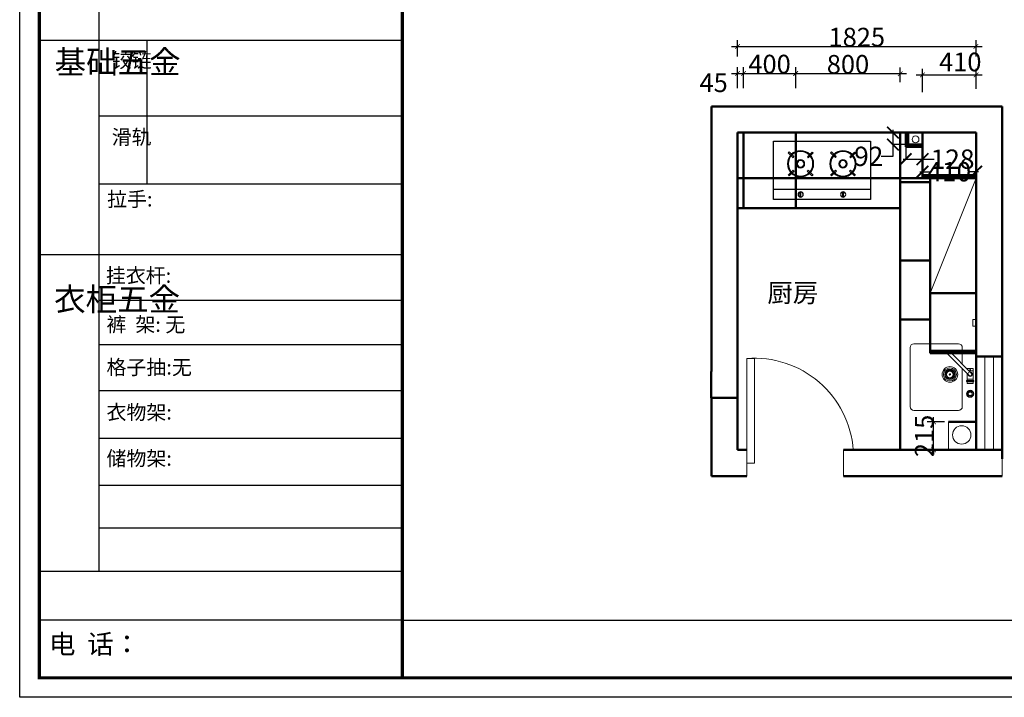
# Model space of a CAD drawing. Units: inches. Extents: x 65380 to 79207, y -33177 to -23264.
# Drawn here: x 65380 to 72916, y -33177 to -27988 of the extents above; entities that cross this region are included whole.
import ezdxf

# ---------------------------------------------------------------- set-up
doc = ezdxf.new("R2010")
doc.units = ezdxf.units.IN
doc.header["$MEASUREMENT"] = 0
doc.header["$PDMODE"] = 3
doc.layers.get('0').update_dxf_attribs({"lineweight": 13})
for name, color, linetype, lineweight in [('BS-承重墙柱', 7, 'Continuous', 50), ('BS-非承重墙', 7, 'Continuous', 50), ('DS-门窗', 7, 'Continuous', 13), ('SH-文字标注', 2, 'Continuous', 13)]:
    doc.layers.add(name, color=color, linetype=linetype, lineweight=lineweight)
doc.layers.add('C-Chen_厨卫洁具', color=24, linetype='Continuous')
doc.layers.add('SH-尺寸标注', color=32, linetype='Continuous')
doc.styles.add('T_20', font='txt', dxfattribs={"height": 178.571429})
doc.dimstyles.new('D_20_2.35', dxfattribs={"dimtxt": 142.857143, "dimasz": 35.714286, "dimexe": 47.619048, "dimexo": 0, "dimgap": 0, "dimtad": 1, "dimdec": 0, "dimzin": 1, "dimdsep": 46, "dimtxsty": 'Standard', "dimblk": 'ARCHTICK', "dimcen": 0.09, "dimdle": 47.619048, "dimclrd": 252, "dimclre": 252, "dimclrt": 134, "dimadec": 0, "dimazin": 0, "dimtfac": 1, "dimtdec": 4, "dimtix": 1, "dimtmove": 2, "dimatfit": 3, "dimfxl": 1, "dimtolj": 1, "dimtzin": 0, "dimarcsym": 0})
doc.dimstyles.get("Standard").update_dxf_attribs({"dimtxt": 147.85, "dimasz": 90, "dimexe": 0.18, "dimexo": 0.0625, "dimgap": 0.09, "dimtad": 0, "dimtih": 1, "dimtoh": 1, "dimdec": 0, "dimzin": 0, "dimdsep": 46, "dimtxsty": 'Standard', "dimblk": 'ARCHTICK', "dimcen": 0.09, "dimdle": 20, "dimclrd": 252, "dimclre": 252, "dimclrt": 4, "dimadec": 0, "dimazin": 0, "dimtfac": 1, "dimtdec": 0, "dimtofl": 0, "dimtmove": 0, "dimatfit": 3, "dimfxl": 1, "dimtolj": 1, "dimtzin": 0, "dimarcsym": 0})

# ---------------------------------------------------------------- blocks, each defined once
blk = doc.blocks.new('_ArchTick')
at = {"color": 0, "linetype": 'ByBlock', "const_width": 0.15}
blk.add_lwpolyline([(-0.5, -0.5), (0.5, 0.5)], dxfattribs=at)
blk = doc.blocks.new('*D5')
at = {"layer": 'Defpoints', "color": 0, "linetype": 'Continuous', "transparency": 16777216}
for p in [(72699.7, -28193.5), (70874.7, -28269.1), (72699.7, -28269.1)]:
    blk.add_point(p, dxfattribs=at)
at = {"layer": 'SH-尺寸标注', "color": 252, "linetype": 'Continuous', "lineweight": -2, "transparency": 16777216}
for p, q in [((70874.7, -28269.1), (70874.7, -28145.9)), ((72699.7, -28269.1), (72699.7, -28145.9)), ((70827, -28193.5), (72747.3, -28193.5))]:
    blk.add_line(p, q, dxfattribs=at)
at = {"layer": 'SH-尺寸标注', "color": 252, "linetype": 'Continuous', "lineweight": -2, "transparency": 16777216, "xscale": 35.71428581050463, "yscale": 35.71428581050463, "zscale": 35.71428581050463, "rotation": 180}
blk.add_blockref('_ArchTick', (70874.7, -28193.5), dxfattribs=at)
at = {"layer": 'SH-尺寸标注', "color": 252, "linetype": 'Continuous', "lineweight": -2, "transparency": 16777216, "xscale": 35.71428581050463, "yscale": 35.71428581050463, "zscale": 35.71428581050463}
blk.add_blockref('_ArchTick', (72699.7, -28193.5), dxfattribs=at)
at = {"layer": 'SH-尺寸标注', "color": 134, "linetype": 'Continuous', "transparency": 16777216, "insert": (71787.2, -28122.1), "char_height": 142.86, "attachment_point": 5}
blk.add_mtext('\\A1;1825', dxfattribs=at)
blk = doc.blocks.new('*U4')
for p, q in [((-126.1, 73.8), (-870, 73.8)), ((-870, 73.8), (-870, -372.8)), ((-664.3, 54.9), (-664.3, 15.7)), ((-659.3, 55.1), (-659.3, 15.6)), ((-339.8, 54.9), (-339.8, 15.7)), ((-334.8, 55.1), (-334.8, 15.6)), ((-126.1, -372.8), (-126.1, 73.8)), ((-870, -4.6), (-126.1, -4.6)), ((-755.8, -114), (-718.5, -149.8)), ((-748.8, -106.8), (-711.4, -142.7)), ((-575, -107.4), (-612.3, -143.2)), ((-568.1, -114.6), (-605.3, -150.4)), ((-424.3, -106.8), (-386.9, -142.7)), ((-250.5, -107.4), (-287.8, -143.2)), ((-243.5, -114.6), (-280.8, -150.4)), ((-720.3, -247.1), (-757.7, -282.9)), ((-713.5, -254.4), (-750.7, -290.2)), ((-610.3, -253.8), (-573.1, -289.6)), ((-603.6, -246.4), (-566.2, -282.4)), ((-395.8, -247.1), (-433.1, -282.9)), ((-389, -254.4), (-426.2, -290.2)), ((-279, -246.4), (-241.6, -282.4)), ((-870, -372.8), (-126.1, -372.8))]:
    blk.add_line(p, q)
at = {"ltscale": 5}
for p, q in [((-431.2, -114), (-394, -149.8)), ((-285.8, -253.8), (-248.6, -289.6))]:
    blk.add_line(p, q, dxfattribs=at)
for centre, radius in [((-661.3, 35.3), 19.8), ((-336.8, 35.3), 19.8), ((-662.2, -199.5), 100), ((-662.2, -199.5), 95), ((-337.7, -199.5), 100), ((-337.7, -199.5), 95)]:
    blk.add_circle(centre, radius)
at = {"color": 8, "ltscale": 2}
for centre, radius in [((-662.2, -199.5), 31.3), ((-662.2, -199.5), 26.3), ((-337.7, -199.5), 31.3), ((-337.7, -199.5), 26.3)]:
    blk.add_circle(centre, radius, dxfattribs=at)
for centre, radius, start, end in [((-662.2, -199.5), 126.7, 133.06294, 137.58695), ((-662.2, -199.5), 75.1, 130.95271, 138.58638), ((-662.2, -199.5), 75.1, 40.80073, 48.43289), ((-662.2, -199.5), 126.7, 42.04986, 46.57356), ((-337.7, -199.5), 126.7, 133.06294, 137.58695), ((-337.7, -199.5), 75.1, 130.95271, 138.58638), ((-337.7, -199.5), 75.1, 40.80073, 48.43289), ((-337.7, -199.5), 126.7, 42.04986, 46.57356), ((-662.2, -199.5), 126.7, 221.16386, 225.68755), ((-662.2, -199.5), 75.1, 219.30452, 226.93668), ((-662.2, -199.5), 75.1, 313.6762, 321.30987), ((-662.2, -199.5), 126.7, 314.67564, 319.19964), ((-337.7, -199.5), 126.7, 221.16386, 225.68755), ((-337.7, -199.5), 75.1, 219.30452, 226.93668), ((-337.7, -199.5), 75.1, 313.6762, 321.30987), ((-337.7, -199.5), 126.7, 314.67564, 319.19964)]:
    blk.add_arc(centre, radius, start, end)
blk = doc.blocks.new('*D7')
at = {"layer": 'Defpoints', "color": 0, "linetype": 'Continuous', "transparency": 16777216}
for p in [(72699.7, -28411.9), (72289.7, -28544.4), (72699.7, -28517.4)]:
    blk.add_point(p, dxfattribs=at)
at = {"layer": 'SH-尺寸标注', "color": 252, "linetype": 'Continuous', "lineweight": -2, "transparency": 16777216}
for p, q in [((72289.7, -28544.4), (72289.7, -28364.2)), ((72699.7, -28517.4), (72699.7, -28364.2)), ((72242, -28411.9), (72747.3, -28411.9))]:
    blk.add_line(p, q, dxfattribs=at)
at = {"layer": 'SH-尺寸标注', "color": 252, "linetype": 'Continuous', "lineweight": -2, "transparency": 16777216, "xscale": 35.71428581050463, "yscale": 35.71428581050463, "zscale": 35.71428581050463, "rotation": 180}
blk.add_blockref('_ArchTick', (72289.7, -28411.9), dxfattribs=at)
at = {"layer": 'SH-尺寸标注', "color": 252, "linetype": 'Continuous', "lineweight": -2, "transparency": 16777216, "xscale": 35.71428581050463, "yscale": 35.71428581050463, "zscale": 35.71428581050463}
blk.add_blockref('_ArchTick', (72699.7, -28411.9), dxfattribs=at)
at = {"layer": 'SH-尺寸标注', "color": 134, "linetype": 'Continuous', "transparency": 16777216, "insert": (72579.2, -28312.2), "char_height": 142.86, "attachment_point": 5}
blk.add_mtext('\\A1;410', dxfattribs=at)
blk = doc.blocks.new('*D8')
at = {"layer": 'Defpoints', "color": 0, "linetype": 'Continuous', "transparency": 16777216}
for p in [(72119.7, -28401.7), (71319.7, -28467.7), (72119.7, -28467.7)]:
    blk.add_point(p, dxfattribs=at)
at = {"layer": 'SH-尺寸标注', "color": 252, "linetype": 'Continuous', "lineweight": -2, "transparency": 16777216}
for p, q in [((71272, -28401.7), (72167.3, -28401.7)), ((71319.7, -28467.7), (71319.7, -28354.1)), ((72119.7, -28467.7), (72119.7, -28354.1))]:
    blk.add_line(p, q, dxfattribs=at)
at = {"layer": 'SH-尺寸标注', "color": 252, "linetype": 'Continuous', "lineweight": -2, "transparency": 16777216, "xscale": 35.71428581050463, "yscale": 35.71428581050463, "zscale": 35.71428581050463, "rotation": 180}
blk.add_blockref('_ArchTick', (71319.7, -28401.7), dxfattribs=at)
at = {"layer": 'SH-尺寸标注', "color": 252, "linetype": 'Continuous', "lineweight": -2, "transparency": 16777216, "xscale": 35.71428581050463, "yscale": 35.71428581050463, "zscale": 35.71428581050463}
blk.add_blockref('_ArchTick', (72119.7, -28401.7), dxfattribs=at)
at = {"layer": 'SH-尺寸标注', "color": 134, "linetype": 'Continuous', "transparency": 16777216, "insert": (71719.7, -28330.3), "char_height": 142.86, "attachment_point": 5}
blk.add_mtext('\\A1;800', dxfattribs=at)
blk = doc.blocks.new('*D9')
at = {"layer": 'Defpoints', "color": 0, "linetype": 'Continuous', "transparency": 16777216}
for p in [(70919.7, -28400), (70874.7, -28513.9), (70919.7, -28513.9)]:
    blk.add_point(p, dxfattribs=at)
at = {"layer": 'SH-尺寸标注', "color": 252, "linetype": 'Continuous', "lineweight": -2, "transparency": 16777216}
for p, q in [((70827, -28400), (70967.3, -28400)), ((70874.7, -28513.9), (70874.7, -28352.4)), ((70919.7, -28513.9), (70919.7, -28352.4))]:
    blk.add_line(p, q, dxfattribs=at)
at = {"layer": 'SH-尺寸标注', "color": 252, "linetype": 'Continuous', "lineweight": -2, "transparency": 16777216, "xscale": 35.71428581050463, "yscale": 35.71428581050463, "zscale": 35.71428581050463, "rotation": 180}
blk.add_blockref('_ArchTick', (70874.7, -28400), dxfattribs=at)
at = {"layer": 'SH-尺寸标注', "color": 252, "linetype": 'Continuous', "lineweight": -2, "transparency": 16777216, "xscale": 35.71428581050463, "yscale": 35.71428581050463, "zscale": 35.71428581050463}
blk.add_blockref('_ArchTick', (70919.7, -28400), dxfattribs=at)
at = {"layer": 'SH-尺寸标注', "color": 134, "linetype": 'Continuous', "transparency": 16777216, "insert": (70691.5, -28471.2), "char_height": 142.86, "attachment_point": 5}
blk.add_mtext('\\A1;45', dxfattribs=at)
blk = doc.blocks.new('*D10')
at = {"layer": 'Defpoints', "color": 0, "linetype": 'Continuous', "transparency": 16777216}
for p in [(71319.7, -28400), (70919.7, -28513.9), (71319.7, -28513.9)]:
    blk.add_point(p, dxfattribs=at)
at = {"layer": 'SH-尺寸标注', "color": 252, "linetype": 'Continuous', "lineweight": -2, "transparency": 16777216}
for p, q in [((70872, -28400), (71367.3, -28400)), ((70919.7, -28513.9), (70919.7, -28352.4)), ((71319.7, -28513.9), (71319.7, -28352.4))]:
    blk.add_line(p, q, dxfattribs=at)
at = {"layer": 'SH-尺寸标注', "color": 252, "linetype": 'Continuous', "lineweight": -2, "transparency": 16777216, "xscale": 35.71428581050463, "yscale": 35.71428581050463, "zscale": 35.71428581050463, "rotation": 180}
blk.add_blockref('_ArchTick', (70919.7, -28400), dxfattribs=at)
at = {"layer": 'SH-尺寸标注', "color": 252, "linetype": 'Continuous', "lineweight": -2, "transparency": 16777216, "xscale": 35.71428581050463, "yscale": 35.71428581050463, "zscale": 35.71428581050463}
blk.add_blockref('_ArchTick', (71319.7, -28400), dxfattribs=at)
at = {"layer": 'SH-尺寸标注', "color": 134, "linetype": 'Continuous', "transparency": 16777216, "insert": (71119.7, -28328.6), "char_height": 142.86, "attachment_point": 5}
blk.add_mtext('\\A1;400', dxfattribs=at)
blk = doc.blocks.new('*D31')
at = {"layer": 'Defpoints', "color": 0, "linetype": 'Continuous', "transparency": 16777216}
for p in [(72374.6, -31067.8), (72459.7, -31067.8), (72459.7, -31282.8)]:
    blk.add_point(p, dxfattribs=at)
at = {"layer": 'SH-尺寸标注', "color": 252, "linetype": 'Continuous', "lineweight": -2, "transparency": 16777216}
for p, q in [((72374.6, -31067.8), (72374.6, -31032.1)), ((72459.7, -31067.8), (72326.9, -31067.8)), ((72374.6, -31282.8), (72374.6, -31067.8)), ((72459.7, -31282.8), (72326.9, -31282.8)), ((72374.6, -31282.8), (72374.6, -31318.5))]:
    blk.add_line(p, q, dxfattribs=at)
at = {"layer": 'SH-尺寸标注', "color": 252, "linetype": 'Continuous', "lineweight": -2, "transparency": 16777216, "xscale": 35.71428581050463, "yscale": 35.71428581050463, "zscale": 35.71428581050463}
for p, rotation in [((72374.6, -31067.8), 270), ((72374.6, -31282.8), 90)]:
    blk.add_blockref('_ArchTick', p, dxfattribs=dict(at, rotation=rotation))
at = {"layer": 'SH-尺寸标注', "color": 134, "linetype": 'Continuous', "transparency": 16777216, "insert": (72303.1, -31175.3), "char_height": 142.86, "attachment_point": 5, "rotation": 90}
blk.add_mtext('\\A1;215', dxfattribs=at)
blk = doc.blocks.new('*D45')
at = {"color": 252, "linetype": 'ByBlock', "lineweight": -2, "transparency": 16777216}
for p, q in [((72161.7, -28962.9), (72161.7, -29056.7)), ((72289.7, -28962.9), (72289.7, -29056.7)), ((72141.7, -29056.5), (72289.7, -29056.5)), ((72289.7, -29056.5), (72379.7, -29056.5))]:
    blk.add_line(p, q, dxfattribs=at)
at = {"layer": 'Defpoints', "color": 0, "linetype": 'ByBlock', "transparency": 16777216}
for p in [(72161.7, -28962.8), (72289.7, -28962.8), (72289.7, -29056.5)]:
    blk.add_point(p, dxfattribs=at)
at = {"color": 252, "linetype": 'ByBlock', "lineweight": -2, "transparency": 16777216, "xscale": 90, "yscale": 90, "zscale": 90, "rotation": 180}
blk.add_blockref('_ArchTick', (72161.7, -29056.5), dxfattribs=at)
at = {"color": 252, "linetype": 'ByBlock', "lineweight": -2, "transparency": 16777216, "xscale": 90, "yscale": 90, "zscale": 90}
blk.add_blockref('_ArchTick', (72289.7, -29056.5), dxfattribs=at)
at = {"color": 4, "linetype": 'ByBlock', "transparency": 16777216, "insert": (72520.2, -29056.5), "char_height": 147.85, "attachment_point": 5}
blk.add_mtext('\\A1;128', dxfattribs=at)
blk = doc.blocks.new('*D46')
at = {"color": 252, "linetype": 'ByBlock', "lineweight": -2, "transparency": 16777216}
for p, q in [((72161.6, -28852.8), (72063.2, -28852.8)), ((72063.4, -28832.8), (72063.4, -28944.8)), ((72161.6, -28944.8), (72063.2, -28944.8)), ((72063.4, -28944.8), (72063.4, -29034.8)), ((72063.4, -29034.8), (71973.4, -29034.8))]:
    blk.add_line(p, q, dxfattribs=at)
at = {"layer": 'Defpoints', "color": 0, "linetype": 'ByBlock', "transparency": 16777216}
for p in [(72161.7, -28852.8), (72063.4, -28944.8), (72161.7, -28944.8)]:
    blk.add_point(p, dxfattribs=at)
at = {"color": 252, "linetype": 'ByBlock', "lineweight": -2, "transparency": 16777216, "xscale": 90, "yscale": 90, "zscale": 90}
for p, rotation in [((72063.4, -28852.8), 90), ((72063.4, -28944.8), 270)]:
    blk.add_blockref('_ArchTick', p, dxfattribs=dict(at, rotation=rotation))
at = {"color": 4, "linetype": 'ByBlock', "transparency": 16777216, "insert": (71878.7, -29034.8), "char_height": 147.85, "attachment_point": 5}
blk.add_mtext('\\A1;92', dxfattribs=at)
blk = doc.blocks.new('*D53')
at = {"color": 252, "linetype": 'ByBlock', "lineweight": -2, "transparency": 16777216}
for p, q in [((72269.7, -29152.7), (72345.1, -29152.7)), ((72289.7, -29153.5), (72289.7, -29152.6)), ((72719.7, -29152.7), (72644.3, -29152.7)), ((72699.7, -29153.5), (72699.7, -29152.6))]:
    blk.add_line(p, q, dxfattribs=at)
at = {"layer": 'Defpoints', "color": 0, "linetype": 'ByBlock', "transparency": 16777216}
for p in [(72289.7, -29153.5), (72699.7, -29152.7), (72699.7, -29153.5)]:
    blk.add_point(p, dxfattribs=at)
at = {"color": 252, "linetype": 'ByBlock', "lineweight": -2, "transparency": 16777216, "xscale": 90, "yscale": 90, "zscale": 90, "rotation": 180}
blk.add_blockref('_ArchTick', (72289.7, -29152.7), dxfattribs=at)
at = {"color": 252, "linetype": 'ByBlock', "lineweight": -2, "transparency": 16777216, "xscale": 90, "yscale": 90, "zscale": 90}
blk.add_blockref('_ArchTick', (72699.7, -29152.7), dxfattribs=at)
at = {"color": 4, "linetype": 'ByBlock', "transparency": 16777216, "insert": (72494.7, -29152.7), "char_height": 147.85, "attachment_point": 5}
blk.add_mtext('\\A1;410', dxfattribs=at)

msp = doc.modelspace()

# ---------------------------------------------------------------- hatches: boundary and pattern name
at = {"layer": 'BS-承重墙柱'}
for color in [8, 0]:
    msp.add_hatch(color=color, dxfattribs=at).paths.add_polyline_path([(70673.7, -30882.8), (70674.7, -30882.8), (70674.7, -30682.8), (70673.7, -30682.8)], flags=0)

# ---------------------------------------------------------------- linework, layer by layer
at = {"color": 0, "linetype": 'ByBlock', "lineweight": -3}
for p, q in [((65986.9, -27405.4), (65986.9, -32211.6)), ((68308.1, -28148), (65529.7, -28148)), ((68308.1, -28727.9), (65986.9, -28727.9)), ((68308.1, -29248.4), (65986.9, -29248.4)), ((68308.1, -29788.1), (65529.7, -29788.1)), ((68308.1, -30138.9), (65986.9, -30138.9)), ((68308.1, -30477.1), (65986.9, -30477.1)), ((68308.1, -30831), (65986.9, -30831)), ((68308.1, -31195.6), (65986.9, -31195.6)), ((68308.1, -31554), (65986.9, -31554)), ((68308.1, -31881.1), (65986.9, -31881.1)), ((68308.1, -32213.1), (65529.7, -32213.1)), ((68308.1, -32585.9), (65529.7, -32585.9)), ((68308.1, -32585.9), (79057.4, -32585.9))]:
    msp.add_line(p, q, dxfattribs=at)
at = {"color": 0, "linetype": 'ByBlock', "lineweight": -3, "ltscale": 3}
msp.add_line((66352.6, -28148), (66352.6, -29248.4), dxfattribs=at)
at = {"color": 0, "linetype": 'ByBlock'}
msp.add_line((72349.7, -30082.8), (72699.7, -29202.8), dxfattribs=at)
at = {"color": 1}
for p, q in [((72194.9, -30499.5), (72194.9, -30950.2)), ((72564.9, -30469.5), (72224.9, -30469.5)), ((72594.9, -30625), (72594.9, -30499.5)), ((72594.9, -30950.2), (72594.9, -30660.3)), ((72224.9, -30980.2), (72564.9, -30980.2))]:
    msp.add_line(p, q, dxfattribs=at)
at = {"color": 1, "linetype": 'ByBlock'}
for p, q in [((72646.1, -30711.5), (72478.1, -30543.6)), ((72663.7, -30693.8), (72495.8, -30525.9)), ((72632.4, -30661.7), (72632.4, -30662.5)), ((72633.9, -30660.2), (72675.9, -30660.2)), ((72677.4, -30661.7), (72677.4, -30751.7)), ((72632.4, -30697.8), (72632.4, -30751.7)), ((72632.4, -30740.2), (72677.4, -30740.2)), ((72648.1, -30678.2), (72677.4, -30678.2)), ((72627.4, -30753.7), (72627.4, -30756.7)), ((72629.4, -30751.7), (72680.4, -30751.7)), ((72629.4, -30758.7), (72680.4, -30758.7)), ((72632.4, -30758.7), (72632.4, -30773.7)), ((72632.4, -30770.2), (72677.4, -30770.2)), ((72633.9, -30775.2), (72675.9, -30775.2)), ((72677.4, -30758.7), (72677.4, -30773.7)), ((72682.4, -30753.7), (72682.4, -30756.7))]:
    msp.add_line(p, q, dxfattribs=at)
at = {"color": 1, "ltscale": 2}
for p, q in [((72491.2, -30681.2), (72486.7, -30669)), ((72493.3, -30680.5), (72489.8, -30668)), ((72498.9, -30679.6), (72498.3, -30666.6)), ((72501.1, -30679.6), (72501.6, -30666.6)), ((72506.7, -30680.5), (72510.1, -30668)), ((72508.7, -30681.2), (72513.3, -30669)), ((72475, -30703.5), (72462, -30702.9)), ((72475, -30705.7), (72462, -30706.3)), ((72475.9, -30697.9), (72463.4, -30694.4)), ((72475.9, -30711.3), (72463.4, -30714.8)), ((72476.6, -30695.8), (72464.4, -30691.3)), ((72476.6, -30713.4), (72464.4, -30717.9)), ((72479.1, -30690.8), (72468.3, -30683.6)), ((72479.1, -30718.4), (72468.3, -30725.6)), ((72480.4, -30689), (72470.3, -30680.9)), ((72480.4, -30720.2), (72470.3, -30728.3)), ((72484.4, -30685), (72476.3, -30674.9)), ((72484.4, -30724.2), (72476.3, -30734.3)), ((72486.2, -30683.8), (72479, -30672.9)), ((72486.2, -30725.5), (72479, -30736.3)), ((72491.2, -30728), (72486.7, -30740.2)), ((72493.3, -30728.7), (72489.8, -30741.2)), ((72498.9, -30729.6), (72498.3, -30742.6)), ((72501.1, -30729.6), (72501.6, -30742.6)), ((72506.7, -30728.7), (72510.1, -30741.2)), ((72508.7, -30728), (72513.3, -30740.2)), ((72513.8, -30683.8), (72521, -30672.9)), ((72513.8, -30725.5), (72521, -30736.3)), ((72515.6, -30685), (72523.6, -30674.9)), ((72515.6, -30724.2), (72523.6, -30734.3)), ((72519.6, -30689), (72529.7, -30680.9)), ((72519.6, -30720.2), (72529.7, -30728.3)), ((72520.8, -30690.8), (72531.7, -30683.6)), ((72520.8, -30718.4), (72531.7, -30725.6)), ((72523.4, -30695.8), (72535.6, -30691.3)), ((72523.4, -30713.4), (72535.6, -30717.9)), ((72524.1, -30697.9), (72536.6, -30694.4)), ((72524.1, -30711.3), (72536.6, -30714.8)), ((72525, -30703.5), (72538, -30702.9)), ((72525, -30705.7), (72538, -30706.3))]:
    msp.add_line(p, q, dxfattribs=at)
msp.add_line((70945.2, -31282.8), (70945.2, -31482.8))
at = {"color": 0, "linetype": 'ByBlock', "lineweight": -3}
msp.add_lwpolyline([(79206.8, -33176.7), (65380.1, -33176.7), (65380.1, -23264), (79206.8, -23264)], close=True, dxfattribs=at)
msp.add_lwpolyline([(79206.8, -33176.7), (65380.1, -33176.7), (65380.1, -23264), (79206.8, -23264)], close=True, dxfattribs=at)
at = {"color": 0, "linetype": 'ByBlock', "lineweight": -3, "const_width": 24.8}
msp.add_lwpolyline([(79057.4, -33027.4), (65529.7, -33027.4), (65529.7, -23413.3), (79057.4, -23413.3)], close=True, dxfattribs=at)
msp.add_lwpolyline([(79057.4, -33027.4), (65529.7, -33027.4), (65529.7, -23413.3), (79057.4, -23413.3)], close=True, dxfattribs=at)
msp.add_lwpolyline([(79057.4, -33027.4), (65529.7, -33027.4), (65529.7, -23413.3), (79057.4, -23413.3)], close=True, dxfattribs=at)
msp.add_lwpolyline([(68308.1, -23413.3), (68308.1, -33027.4)], dxfattribs=at)
at = {"color": 1, "linetype": 'ByBlock'}
msp.add_lwpolyline([(72675, -30282.8), (72699.7, -30282.8), (72699.7, -30335.4), (72675, -30335.4)], close=True, dxfattribs=at)
for centre, radius in [((72236.7, -28904.7), 26.4), ((72590.4, -31167.9), 70.3)]:
    msp.add_circle(centre, radius)
at = {"color": 1, "linetype": 'Continuous'}
for centre, radius in [((72500, -30704.6), 60), ((72500, -30704.6), 50), ((72500, -30704.6), 40), ((72654.9, -30702.7), 17.5)]:
    msp.add_circle(centre, radius, dxfattribs=at)
at = {"color": 1, "ltscale": 2}
for centre, radius in [((72500, -30704.6), 38), ((72500, -30704.6), 5), ((72654.9, -30852.7), 15.2)]:
    msp.add_circle(centre, radius, dxfattribs=at)
at = {"color": 1, "linetype": 'ByBlock'}
for centre, radius in [((72654.9, -30669.2), 3.5), ((72500, -30704.6), 25), ((72654.9, -30852.7), 27), ((72654.9, -30852.7), 23)]:
    msp.add_circle(centre, radius, dxfattribs=at)
at = {"color": 1}
for centre, start, end in [((72224.9, -30499.5), 90, 180), ((72564.9, -30499.5), 0, 90), ((72224.9, -30950.2), 180, 270), ((72564.9, -30950.2), 270, 0)]:
    msp.add_arc(centre, 30, start, end, dxfattribs=at)
at = {"color": 1, "linetype": 'ByBlock'}
for centre, radius, start, end in [((72487, -30534.7), 12.5, 45, 225), ((72633.9, -30661.7), 1.5, 90, 180), ((72675.9, -30661.7), 1.5, 0, 90), ((72654.9, -30702.7), 13.5, 202.80839, 67.19161), ((72654.9, -30702.7), 12.5, 225, 45), ((72629.4, -30753.7), 2, 90, 180), ((72629.4, -30756.7), 2, 180, 270), ((72633.9, -30773.7), 1.5, 180, 270), ((72675.9, -30773.7), 1.5, 270, 0), ((72680.4, -30753.7), 2, 0, 90), ((72680.4, -30756.7), 2, 270, 0), ((72638.8, -30839.2), 2, 62.26522, 139.95726), ((72638.8, -30866.2), 2, 220.04274, 297.73478), ((72671, -30839.2), 2, 40.04274, 117.73478), ((72671, -30866.2), 2, 242.26522, 319.95726)]:
    msp.add_arc(centre, radius, start, end, dxfattribs=at)
at = {"color": 1, "ltscale": 2}
for centre, start, end in [((72654.9, -30808.6), 242.26522, 270), ((72654.9, -30896.8), 90, 117.73478), ((72654.9, -30808.6), 270, 297.73478), ((72654.9, -30896.8), 62.26522, 90)]:
    msp.add_arc(centre, 32.5, start, end, dxfattribs=at)
at = {"layer": 'BS-承重墙柱', "color": 0}
for p, q in [((70674.7, -28652.8), (70674.7, -28852.8)), ((72899.7, -28652.8), (70674.7, -28652.8)), ((70674.7, -28652.8), (70674.7, -30682.8)), ((72899.7, -30376.5), (72899.7, -28652.8)), ((70874.7, -28852.8), (72699.7, -28852.8)), ((70874.7, -30882.8), (70874.7, -28852.8)), ((70919.7, -29432.8), (70919.7, -28852.8)), ((71319.7, -29432.8), (71319.7, -28852.8)), ((72119.7, -28852.8), (72119.7, -31282.8)), ((72161.7, -28852.8), (72161.7, -28962.8)), ((72179.7, -28852.8), (72179.7, -28944.8)), ((72289.7, -28852.8), (72289.7, -29202.8)), ((72699.7, -28852.8), (72699.7, -30376.5)), ((72161.7, -28944.8), (72289.7, -28944.8)), ((72161.7, -28962.8), (72289.7, -28962.8)), ((70874.7, -29202.8), (72699.7, -29202.8)), ((72119.7, -29232.8), (72349.7, -29232.8)), ((72289.7, -29177.8), (72699.7, -29177.8)), ((72289.7, -29184.8), (72699.7, -29184.8)), ((72349.7, -29202.8), (72349.7, -30542.8)), ((70874.7, -29432.8), (72119.7, -29432.8)), ((72349.7, -30082.8), (72699.7, -30082.8)), ((72699.7, -30376.5), (72699.7, -31282.8)), ((72899.7, -31282.8), (72899.7, -30376.5)), ((72349.7, -30522.8), (72699.7, -30522.8)), ((72349.7, -30542.8), (72699.7, -30542.8)), ((72699.7, -30567.8), (72899.7, -30567.8)), ((70673.7, -30682.8), (70673.7, -30882.8)), ((70674.7, -30682.8), (70673.7, -30682.8)), ((70673.7, -30882.8), (70674.7, -30882.8)), ((72824.7, -31282.8), (72624.7, -31282.8))]:
    msp.add_line(p, q, dxfattribs=at)
at = {"layer": 'BS-承重墙柱', "color": 7, "linetype": 'Continuous'}
for p, q in [((70673.7, -30682.8), (70673.7, -30882.8)), ((70674.7, -30682.8), (70673.7, -30682.8)), ((70673.7, -30882.8), (70674.7, -30882.8)), ((70674.7, -30882.8), (70874.7, -30882.8)), ((72899.7, -31282.8), (72699.7, -31282.8)), ((72899.7, -31349.8), (72899.7, -31282.8))]:
    msp.add_line(p, q, dxfattribs=at)
at = {"layer": 'BS-非承重墙', "color": 0}
for p, q in [((72349.7, -29832.8), (72119.7, -29832.8)), ((72349.7, -30282.8), (72119.7, -30282.8)), ((70674.7, -30882.8), (70674.7, -31282.8)), ((70874.7, -31282.8), (70874.7, -30882.8)), ((72699.7, -31067.8), (72489.7, -31067.8)), ((70674.7, -31282.8), (70674.7, -31482.8)), ((70945.2, -31282.8), (70874.7, -31282.8)), ((72624.7, -31282.8), (71684.7, -31282.8)), ((70674.7, -31482.8), (70945.2, -31482.8)), ((71684.7, -31482.8), (72899.7, -31482.8))]:
    msp.add_line(p, q, dxfattribs=at)
at = {"layer": 'BS-非承重墙', "color": 7, "linetype": 'Continuous'}
for p, q in [((70674.7, -30882.8), (70674.7, -31282.8)), ((70874.7, -31282.8), (70874.7, -30882.8)), ((70674.7, -31282.8), (70674.7, -31482.8)), ((70945.2, -31282.8), (70874.7, -31282.8)), ((72699.7, -31282.8), (71740.7, -31282.8)), ((70674.7, -31482.8), (70945.2, -31482.8)), ((71740.7, -31482.8), (72749.2, -31482.8))]:
    msp.add_line(p, q, dxfattribs=at)
at = {"layer": 'DS-门窗', "color": 0}
for p, q in [((70673.7, -30782.8), (70673.7, -29687.3)), ((72699.7, -31282.8), (72699.7, -30376.5)), ((72899.7, -30376.5), (72899.7, -31482.8)), ((72766.3, -30567.8), (72766.3, -31282.8)), ((72833, -30567.8), (72833, -31282.8)), ((70673.7, -30682.8), (70673.7, -30882.8)), ((72489.7, -31282.8), (72489.7, -31067.8)), ((71684.7, -31482.8), (71684.7, -31282.8)), ((72824.7, -31282.8), (72624.7, -31282.8))]:
    msp.add_line(p, q, dxfattribs=at)
at = {"layer": 'DS-门窗', "color": 0, "flags": 128}
msp.add_lwpolyline([(70945.2, -31382.8), (70945.2, -30582.8), (71005.2, -30582.8), (71005.2, -31382.8), (70945.2, -31382.8)], dxfattribs=at)
at = {"layer": 'DS-门窗', "color": 0}
msp.add_arc((71005.3, -31336.7), 756.3, 4.08746, 94.55895, dxfattribs=at)

# ---------------------------------------------------------------- block references
at = {"layer": 'C-Chen_厨卫洁具', "xscale": -1, "rotation": 180}
msp.add_blockref('*U4', (72019.1, -29291.4), dxfattribs=at)

# ---------------------------------------------------------------- texts
at = {"color": 0, "linetype": 'ByBlock', "lineweight": -3, "attachment_point": 1}
for s, insert, char_height, width in [('{\\fSimSun|b0|i0|c134|p54;^I基础五金}', (65647.9, -28224.5), 176.697, 120.784), ('{\\fSimSun|b0|i0|c134|p54;铰链}', (66084.3, -28243.2), 111.908, 120.784), ('{\\fSimSun|b0|i0|c134|p54;滑轨}', (66084.3, -28831.1), 111.908, 120.784), ('{\\fSimSun|b0|i0|c134|p54;^I衣柜五金}', (65643.4, -30040.8), 176.697, 120.784), ('{\\fSimSun|b0|i0|c134|p54;裤  架: 无}', (66044.5, -30266.9), 111.882, 1680.853), ('{\\fSimSun|b0|i0|c134|p54;格子抽:无}', (66044.5, -30593.8), 111.882, 1780.982), ('{\\fSimSun|b0|i0|c134|p54;衣物架:}', (66044.5, -30938.3), 111.882, 1266.862), ('{\\fSimSun|b0|i0|c134|p54;储物架:}', (66044.5, -31291.7), 111.882, 1266.862), ('{\\fSimSun|b0|i0|c134|p54;电  话：}', (65604.8, -32695.3), 148.257, 2169.59)]:
    msp.add_mtext(s, dxfattribs=dict(at, insert=insert, char_height=char_height, width=width))
at = {"color": 0, "linetype": 'ByBlock', "lineweight": -3, "insert": (66049, -29306.8), "char_height": 111.882, "attachment_point": 1}
msp.add_mtext('{\\fSimSun|b0|i0|c134|p54;拉手:}', dxfattribs=at)
at = {"linetype": 'ByBlock', "lineweight": -3, "insert": (66039.6, -29891), "char_height": 111.882, "attachment_point": 1}
msp.add_mtext('{\\fSimSun|b0|i0|c134|p54;挂衣杆:}', dxfattribs=at)
at = {"layer": 'SH-文字标注', "color": 0, "style": 'T_20'}
msp.add_text('厨房', height=142.86, dxfattribs=at).set_placement((71102.6, -30150.7))

# ---------------------------------------------------------------- dimensions: what is measured, and where the dimension line sits
at = {"color": 0, "linetype": 'ByBlock'}
dim = msp.add_linear_dim(base=(72063.4, -28944.8), p1=(72161.7, -28852.8), p2=(72161.7, -28944.8), angle=90, dimstyle='Standard', dxfattribs=at)
dim.commit()
dim.dimension.update_dxf_attribs({"geometry": '*D46', "text_midpoint": (71878.7, -29034.8)})
dim = msp.add_linear_dim(base=(72289.7, -29056.5), p1=(72161.7, -28962.8), p2=(72289.7, -28962.8), dimstyle='Standard', dxfattribs=at)
dim.commit()
dim.dimension.update_dxf_attribs({"geometry": '*D45', "text_midpoint": (72520.2, -29056.5)})
dim = msp.add_linear_dim(base=(72699.7, -29152.7), p1=(72289.7, -29153.5), p2=(72699.7, -29153.5), dimstyle='Standard', override={"dimtfillclr": 4}, dxfattribs=at)
dim.commit()
dim.dimension.update_dxf_attribs({"geometry": '*D53', "text_midpoint": (72494.7, -29152.7)})
at = {"layer": 'SH-尺寸标注', "color": 252, "linetype": 'Continuous'}
for base, p1, p2, picture, middle in [((72699.7, -28193.5), (70874.7, -28269.1), (72699.7, -28269.1), '*D5', (71787.2, -28122.1)), ((71319.7, -28400), (70919.7, -28513.9), (71319.7, -28513.9), '*D10', (71119.7, -28328.6)), ((72119.7, -28401.7), (71319.7, -28467.7), (72119.7, -28467.7), '*D8', (71719.7, -28330.3))]:
    dim = msp.add_linear_dim(base=base, p1=p1, p2=p2, dimstyle='D_20_2.35', dxfattribs=at)
    dim.commit()
    dim.dimension.update_dxf_attribs({"geometry": picture, "text_midpoint": middle})
for base, p1, p2, picture, middle in [((72699.7, -28411.9), (72289.7, -28544.4), (72699.7, -28517.4), '*D7', (72579.2, -28312.2)), ((70919.7, -28400), (70874.7, -28513.9), (70919.7, -28513.9), '*D9', (70691.5, -28471.2))]:
    dim = msp.add_linear_dim(base=base, p1=p1, p2=p2, dimstyle='D_20_2.35', dxfattribs=at)
    dim.commit()
    dim.dimension.update_dxf_attribs({"geometry": picture, "text_midpoint": middle, "dimtype": 128})
dim = msp.add_linear_dim(base=(72374.6, -31067.8), p1=(72459.7, -31282.8), p2=(72459.7, -31067.8), angle=90, dimstyle='D_20_2.35', dxfattribs=at)
dim.commit()
dim.dimension.update_dxf_attribs({"geometry": '*D31', "text_midpoint": (72303.1, -31175.3)})

doc.saveas('drawing.dxf')
